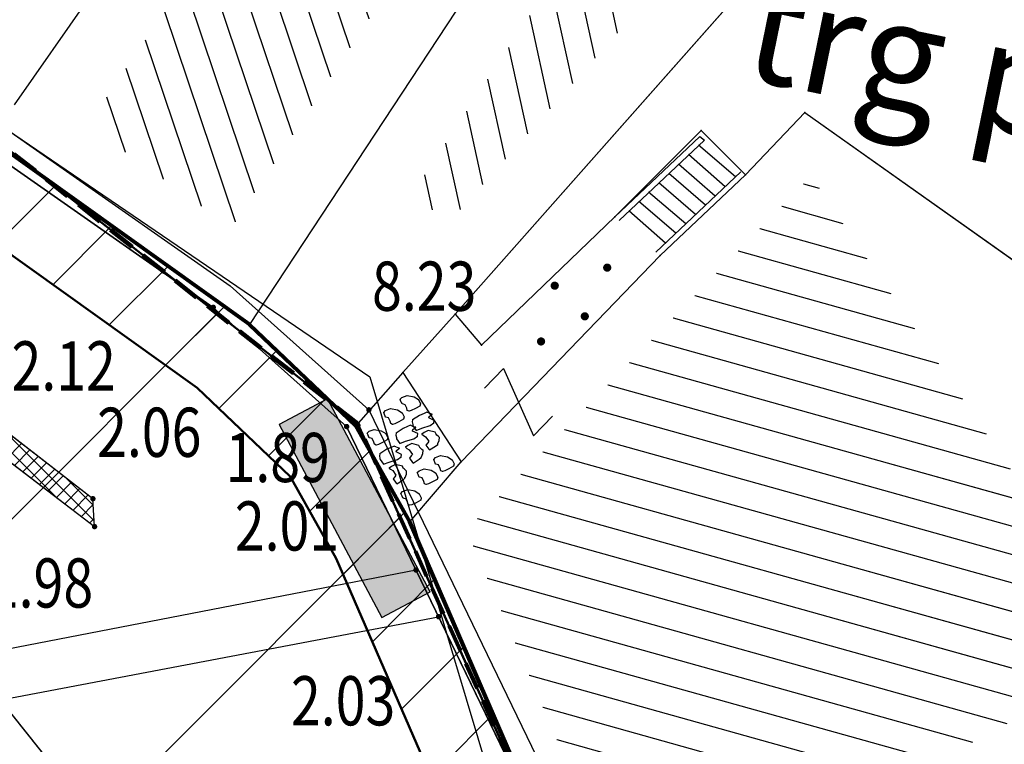
# Model space of a CAD drawing. Units: metres. Extents: x 6568793 to 13139015, y 4681240 to 9363651.
# Drawn here: x 6569464 to 6569482, y 4681874 to 4681887 of the extents above; entities that cross this region are included whole.
import ezdxf
from ezdxf.enums import TextEntityAlignment as Align

# ---------------------------------------------------------------- set-up
doc = ezdxf.new("R2010")
doc.units = ezdxf.units.M
doc.header["$MEASUREMENT"] = 0
for name, pattern in [('ACAD_ISO02W100', [15, 12, -3]), ('ACAD_ISO03W100', [30, 12, -18]), ('CONTINUOUS_1', [0]), ('DASHED', [0.75, 0.5, -0.25]), ('GRANICA_KO', [3, 1, 1, 1])]:
    doc.linetypes.add(name, pattern=pattern)
for name, color, linetype, lineweight in [('00_mb_competition_area', 18, 'ACAD_ISO02W100', 50), ('00_mb_sector_area', 7, 'Continuous', 50), ('atch conservation area', 1, 'Continuous', 9), ('cons.a.', 1, 'Continuous', 90), ('Cultural property border', 160, 'Continuous', 80), ('katastarska podloga budva', 251, 'Continuous', 13), ('NAZIV_POTESA', 7, 'CONTINUOUS_1', 0)]:
    doc.layers.add(name, color=color, linetype=linetype, lineweight=lineweight)
for name, color, linetype in [('01-Geodetska osnova', 7, 'Continuous'), ('1-katastar-PARCELE_GRANICE', 7, 'Continuous'), ('D_TACKE', 1, 'Continuous'), ('OGRADE', 250, 'Continuous'), ('OSTALE_LINIJE', 6, 'Continuous'), ('PARCELE_GRANICE', 134, 'Continuous'), ('staza', 10, 'Continuous'), ('STEPENICE', 254, 'Continuous'), ('T_KLJUC', 250, 'Continuous'), ('terasa', 7, 'Continuous'), ('top znaci', 250, 'Continuous'), ('ZGR_STAMBENE_GRANICE', 5, 'Continuous'), ('zid', 130, 'Continuous')]:
    doc.layers.add(name, color=color, linetype=linetype)
doc.styles.add('DETAC', font='txt.shx', dxfattribs={"width": 0.8})
doc.styles.add('NAZIV_POTESA', font='simplex.shx')
pattern_1 = [(164.3918401105, (0, 0), (-0.134528494276, -0.481562129146), [])]
pattern_2 = [(108.571057954, (0, 0), (-0.473964703138, -0.159240259293), [])]
pattern_3 = [(282.373240481, (0, 0), (0.488386231083, 0.107139578536), [])]

# ---------------------------------------------------------------- blocks, each defined once
blk = doc.blocks.new('TK114_1')
at = {"linetype": 'Continuous'}
for p, q in [((-0.51, 0.75), (-0.52, 0.64)), ((-0.43, 0.81), (-0.51, 0.75)), ((-0.35, 0.89), (-0.41, 0.82)), ((-0.33, 0.75), (-0.35, 0.89)), ((-0.29, 0.71), (-0.33, 0.75)), ((-0.11, 0.84), (-0.29, 0.71)), ((-0.04, 0.78), (-0.11, 0.84)), ((-0.02, 0.62), (-0.04, 0.78)), ((-1.43, 0.22), (-1.4, 0.42)), ((-1.4, 0.42), (-1.23, 0.62)), ((-1.23, 0.62), (-1.06, 0.71)), ((-1.06, 0.71), (-0.89, 0.7)), ((-0.89, 0.7), (-0.83, 0.64)), ((-0.83, 0.45), (-0.84, 0.28)), ((-0.83, 0.64), (-0.83, 0.45)), ((-0.52, 0.64), (-0.54, 0.46)), ((-0.54, 0.46), (-0.52, 0.16)), ((-0.09, 0.31), (-0.02, 0.62)), ((0.1, 0.47), (0.09, 0.3)), ((0.28, 0.66), (0.1, 0.47)), ((0.36, 0.65), (0.28, 0.66)), ((0.4, 0.66), (0.36, 0.65)), ((0.46, 0.68), (0.4, 0.66)), ((0.52, 0.7), (0.46, 0.68)), ((0.61, 0.64), (0.52, 0.7)), ((0.69, 0.54), (0.61, 0.64)), ((0.71, 0.52), (0.68, 0.54)), ((0.73, 0.42), (0.71, 0.52)), ((0.74, 0.16), (0.73, 0.42)), ((1.09, 0.21), (1.12, 0.41)), ((1.12, 0.41), (1.29, 0.61)), ((1.29, 0.61), (1.46, 0.7)), ((1.46, 0.7), (1.63, 0.69)), ((1.63, 0.69), (1.69, 0.63)), ((1.69, 0.44), (1.68, 0.27)), ((1.69, 0.63), (1.69, 0.44)), ((-1.4, 0.13), (-1.43, 0.22)), ((-1.32, 0.12), (-1.4, 0.13)), ((-1.29, 0.11), (-1.32, 0.12)), ((-1.22, 0.11), (-1.29, 0.12)), ((-1.18, 0.15), (-1.22, 0.11)), ((-1.14, 0.19), (-1.18, 0.15)), ((-1, 0.18), (-1.14, 0.19)), ((-0.92, 0.16), (-1, 0.18)), ((-0.86, 0.2), (-0.92, 0.16)), ((-0.84, 0.28), (-0.86, 0.2)), ((-0.52, 0.16), (-0.46, 0.11)), ((-0.46, 0.11), (-0.37, 0.08)), ((-0.37, 0.08), (-0.33, 0.06)), ((-0.33, 0.06), (-0.12, 0.09)), ((-0.12, 0.09), (-0.09, 0.31)), ((0.09, 0.3), (0.1, 0.2)), ((0.1, 0.2), (0.16, 0.22)), ((0.16, 0.22), (0.25, 0.27)), ((0.25, 0.27), (0.45, 0.29)), ((0.45, 0.29), (0.48, 0.23)), ((0.48, 0.23), (0.52, 0.13)), ((0.52, 0.13), (0.71, 0.15)), ((0.71, 0.15), (0.74, 0.16)), ((1.12, 0.12), (1.09, 0.21)), ((1.2, 0.11), (1.12, 0.12)), ((1.23, 0.11), (1.2, 0.11)), ((1.3, 0.1), (1.23, 0.11)), ((1.34, 0.14), (1.3, 0.1)), ((1.38, 0.18), (1.34, 0.14)), ((1.52, 0.17), (1.38, 0.18)), ((1.61, 0.15), (1.52, 0.17)), ((1.66, 0.19), (1.61, 0.15)), ((1.68, 0.27), (1.66, 0.19))]:
    blk.add_line(p, q, dxfattribs=at)
blk = doc.blocks.new('PIKIR')
at = {"const_width": 0.15, "flags": 128}
blk.add_lwpolyline([(-0.07, 0, 1), (0.08, 0, 1)], format="xyb", close=True, dxfattribs=at)
blk = doc.blocks.new('TK97_1')
for p, q in [((0.5, 1.25), (-0.5, -1.25)), ((-0.5, 1.25), (0.5, 1.25)), ((-0.5, -1.25), (0.5, -1.25))]:
    blk.add_line(p, q)
blk = doc.blocks.new('TK307A')
for p, q in [((0.5, 2), (-0.5, 2)), ((-0.5, 2), (-0.5, -2)), ((0.5, -2), (0.5, 2)), ((-0.5, -2), (0.5, -2))]:
    blk.add_line(p, q)
for points in [[(-0.5, 2), (0.5, 2), (0, 0)], [(0.5, 2), (0.5, -2), (-0.5, -2), (-0.5, 2)], [(0.5, -2), (-0.5, -2), (0, 0)]]:
    blk.add_solid(points)
blk = doc.blocks.new('PIK01')
h = blk.add_hatch(color=256)
edge = h.paths.add_edge_path()
edge.add_arc((0, 0), 0.05, 0, 360)
blk.add_point((0, 0))
blk = doc.blocks.new('TACKA')
at = {"color": 0, "linetype": 'ByBlock'}
blk.add_blockref('PIK01', (0, 0), dxfattribs=at)
at = {"color": 0, "linetype": 'ByBlock', "style": 'DETAC', "width": 0.8}
for tag, p in [('IMTAC', (0.575, 0.685)), ('KOTAC', (0.575, -0.691))]:
    blk.add_attdef(tag, text='', height=1, dxfattribs=at).set_placement(p, align=Align.MIDDLE_LEFT)
at = {"color": 0, "linetype": 'ByBlock', "style": 'DETAC', "width": 0.8, "flags": 1}
blk.add_attdef('OPTAC', text='', height=1, dxfattribs=at).set_placement((-0.411, -0.003), align=Align.MIDDLE_RIGHT)

msp = doc.modelspace()

# ---------------------------------------------------------------- hatches: boundary and pattern name
at = {"layer": '00_mb_sector_area', "lineweight": -2, "true_color": 0x5e67af}
h = msp.add_hatch(dxfattribs=at)
h.set_pattern_fill('ANSI31', color=165, scale=40)
edge = h.paths.add_edge_path()
edge.add_line((6569498.467, 4682155.269), (6569413.48, 4682161.405))
edge.add_line((6569413.48, 4682161.405), (6569414.241, 4682154.445))
edge.add_line((6569414.241, 4682154.445), (6569419.76, 4682094.302))
edge.add_line((6569419.76, 4682094.302), (6569419.193, 4682039.292))
edge.add_line((6569419.193, 4682039.292), (6569411.894, 4682032.284))
edge.add_line((6569411.894, 4682032.284), (6569409.944, 4682026.378))
edge.add_line((6569409.944, 4682026.378), (6569417.744, 4682025.378))
edge.add_line((6569417.744, 4682025.378), (6569402.983, 4681978.848))
edge.add_line((6569402.983, 4681978.848), (6569387.812, 4681933.423))
edge.add_line((6569387.812, 4681933.423), (6569385.105, 4681919.332))
edge.add_line((6569385.105, 4681919.332), (6569375.582, 4681920.834))
edge.add_line((6569375.582, 4681920.834), (6569377.15, 4681906.41))
edge.add_line((6569377.15, 4681906.41), (6569375.065, 4681906.2))
edge.add_line((6569375.065, 4681906.2), (6569375.952, 4681897.173))
edge.add_line((6569375.952, 4681897.173), (6569325.544, 4681892.082))
edge.add_line((6569325.544, 4681892.082), (6569325.817, 4681889.479))
edge.add_line((6569325.817, 4681889.479), (6569321.267, 4681889.001))
edge.add_line((6569321.267, 4681889.001), (6569301.296, 4681887.677))
edge.add_line((6569301.296, 4681887.677), (6569301.766, 4681881.292))
edge.add_line((6569301.766, 4681881.292), (6569302.34, 4681879.34))
edge.add_line((6569302.34, 4681879.34), (6569302.21, 4681876.71))
edge.add_line((6569302.21, 4681876.71), (6569304.17, 4681876.64))
edge.add_line((6569304.17, 4681876.64), (6569304.4, 4681874.31))
edge.add_line((6569304.4, 4681874.31), (6569302.75, 4681869.23))
edge.add_line((6569302.75, 4681869.23), (6569300.42, 4681869.71))
edge.add_line((6569300.42, 4681869.71), (6569295.99, 4681860.71))
edge.add_line((6569295.99, 4681860.71), (6569293.688, 4681858.495))
edge.add_line((6569293.688, 4681858.495), (6569293.4, 4681854.09))
edge.add_line((6569293.4, 4681854.09), (6569293.58, 4681852.98))
edge.add_line((6569293.58, 4681852.98), (6569294.27, 4681851.6))
edge.add_line((6569294.27, 4681851.6), (6569294.81, 4681851.15))
edge.add_line((6569294.81, 4681851.15), (6569295.84, 4681850.55))
edge.add_line((6569295.84, 4681850.55), (6569305.13, 4681861.24))
edge.add_line((6569305.13, 4681861.24), (6569304.95, 4681864.67))
edge.add_line((6569304.95, 4681864.67), (6569305.14, 4681866.06))
edge.add_line((6569305.14, 4681866.06), (6569305.79, 4681868.38))
edge.add_line((6569305.79, 4681868.38), (6569307.3, 4681871.31))
edge.add_line((6569307.3, 4681871.31), (6569309.618, 4681872.888))
edge.add_line((6569309.618, 4681872.888), (6569323.136, 4681874.533))
edge.add_line((6569323.136, 4681874.533), (6569324.124, 4681874.166))
edge.add_line((6569324.124, 4681874.166), (6569325.125, 4681873.324))
edge.add_line((6569325.125, 4681873.324), (6569326.289, 4681872.181))
edge.add_arc((6569318.517, 4681864.212), 11.131, 14.1578, 45.7189, ccw=False)
edge.add_line((6569329.31, 4681866.934), (6569340.864, 4681871.713))
edge.add_line((6569340.864, 4681871.713), (6569341.372, 4681871.069))
edge.add_line((6569341.372, 4681871.069), (6569341.304, 4681870.072))
edge.add_line((6569341.304, 4681870.072), (6569341.031, 4681862.078))
edge.add_line((6569341.031, 4681862.078), (6569372.865, 4681863.756))
edge.add_line((6569372.865, 4681863.756), (6569372.198, 4681859.594))
edge.add_line((6569372.198, 4681859.594), (6569369.429, 4681822.715))
edge.add_line((6569369.429, 4681822.715), (6569366.953, 4681822.996))
edge.add_line((6569366.953, 4681822.996), (6569366.877, 4681822.315))
edge.add_line((6569366.877, 4681822.315), (6569365.143, 4681822.811))
edge.add_line((6569365.143, 4681822.811), (6569364.64, 4681819.46))
edge.add_line((6569364.64, 4681819.46), (6569366.425, 4681814.252))
edge.add_line((6569366.425, 4681814.252), (6569371.951, 4681813.639))
edge.add_line((6569371.951, 4681813.639), (6569374.901, 4681819.034))
edge.add_line((6569374.901, 4681819.034), (6569374.722, 4681821.869))
edge.add_line((6569374.722, 4681821.869), (6569372.802, 4681821.895))
edge.add_line((6569372.802, 4681821.895), (6569372.802, 4681822.341))
edge.add_line((6569372.802, 4681822.341), (6569371.827, 4681822.433))
edge.add_line((6569371.827, 4681822.433), (6569374.176, 4681858.273))
edge.add_line((6569374.176, 4681858.273), (6569375.614, 4681858.178))
edge.add_line((6569375.614, 4681858.178), (6569375.614, 4681863.361))
edge.add_line((6569375.614, 4681863.361), (6569399.778, 4681857.788))
edge.add_line((6569399.778, 4681857.788), (6569400.633, 4681858.287))
edge.add_line((6569400.633, 4681858.287), (6569401.624, 4681858.287))
edge.add_line((6569401.624, 4681858.287), (6569420.884, 4681852.964))
edge.add_line((6569420.884, 4681852.964), (6569424.76, 4681851.985))
edge.add_line((6569424.76, 4681851.985), (6569425.656, 4681851.548))
edge.add_line((6569425.656, 4681851.548), (6569429.165, 4681847.999))
edge.add_line((6569429.165, 4681847.999), (6569431.584, 4681845.488))
edge.add_line((6569431.584, 4681845.488), (6569432.934, 4681844.88))
edge.add_line((6569432.934, 4681844.88), (6569435.91, 4681844.514))
edge.add_line((6569435.91, 4681844.514), (6569440.788, 4681843.428))
edge.add_line((6569440.788, 4681843.428), (6569450.667, 4681844.76))
edge.add_line((6569450.667, 4681844.76), (6569451.662, 4681844.84))
edge.add_line((6569451.662, 4681844.84), (6569452.631, 4681844.619))
edge.add_line((6569452.631, 4681844.619), (6569455.047, 4681842.854))
edge.add_line((6569455.047, 4681842.854), (6569459.191, 4681840.058))
edge.add_line((6569459.191, 4681840.058), (6569461.801, 4681838.581))
edge.add_line((6569461.801, 4681838.581), (6569462.607, 4681837.99))
edge.add_line((6569462.607, 4681837.99), (6569463.199, 4681837.196))
edge.add_line((6569463.199, 4681837.196), (6569469.805, 4681834.535))
edge.add_line((6569469.805, 4681834.535), (6569472.476, 4681842.282))
edge.add_line((6569472.476, 4681842.282), (6569475.519, 4681851.293))
edge.add_line((6569475.519, 4681851.293), (6569476.529, 4681854.106))
edge.add_line((6569476.529, 4681854.106), (6569476.9, 4681857.508))
edge.add_line((6569476.9, 4681857.508), (6569475.999, 4681865.21))
edge.add_line((6569475.999, 4681865.21), (6569474.913, 4681869.169))
edge.add_line((6569474.913, 4681869.169), (6569470.261, 4681879.472))
edge.add_line((6569470.261, 4681879.472), (6569463.664, 4681884.644))
edge.add_line((6569463.664, 4681884.644), (6569461.603, 4681886.728))
edge.add_line((6569461.603, 4681886.728), (6569459.569, 4681888.301))
edge.add_line((6569459.569, 4681888.301), (6569451.005, 4681893.685))
edge.add_line((6569451.005, 4681893.685), (6569442.5, 4681899.517))
edge.add_line((6569442.5, 4681899.517), (6569434.388, 4681901.399))
edge.add_line((6569434.388, 4681901.399), (6569432.377, 4681901.58))
edge.add_line((6569432.377, 4681901.58), (6569424.014, 4681903.33))
edge.add_line((6569424.014, 4681903.33), (6569410.783, 4681902.756))
edge.add_line((6569410.783, 4681902.756), (6569410.975, 4681901.065))
edge.add_line((6569410.975, 4681901.065), (6569409.831, 4681900.966))
edge.add_line((6569409.831, 4681900.966), (6569409.89, 4681903.327))
edge.add_line((6569409.89, 4681903.327), (6569409.333, 4681903.945))
edge.add_line((6569409.333, 4681903.945), (6569411.288, 4681915.232))
edge.add_arc((6569411.994, 4681919.915), 4.736, 59.529, 261.4291, ccw=False)
edge.add_line((6569414.395, 4681923.996), (6569431.013, 4681978.74))
edge.add_arc((6569432.105, 4681983.633), 5.013, -26.9432, 257.4152, ccw=False)
edge.add_line((6569436.573, 4681981.361), (6569467.868, 4681974.955))
edge.add_line((6569467.868, 4681974.955), (6569478.534, 4681987.103))
edge.add_line((6569478.534, 4681987.103), (6569479.799, 4681988.238))
edge.add_line((6569479.799, 4681988.238), (6569480.445, 4681989.295))
edge.add_line((6569480.445, 4681989.295), (6569481.61, 4681989.086))
edge.add_line((6569481.61, 4681989.086), (6569487.913, 4681996.931))
edge.add_line((6569487.913, 4681996.931), (6569487.31, 4681997.34))
edge.add_line((6569487.31, 4681997.34), (6569487.988, 4681999.308))
edge.add_line((6569487.988, 4681999.308), (6569488.746, 4681999.498))
edge.add_line((6569488.746, 4681999.498), (6569491.258, 4682001.997))
edge.add_line((6569491.258, 4682001.997), (6569511.208, 4681989.965))
edge.add_line((6569511.208, 4681989.965), (6569517.252, 4681987.698))
edge.add_line((6569517.252, 4681987.698), (6569518.723, 4681990.289))
edge.add_line((6569518.723, 4681990.289), (6569544.354, 4681977.788))
edge.add_line((6569544.354, 4681977.788), (6569547.625, 4681981.862))
edge.add_line((6569547.625, 4681981.862), (6569549.13, 4681981.97))
edge.add_line((6569549.13, 4681981.97), (6569551.233, 4681981.787))
edge.add_line((6569551.233, 4681981.787), (6569595, 4681961.179))
edge.add_line((6569595, 4681961.179), (6569605.334, 4681950.404))
edge.add_line((6569605.334, 4681950.404), (6569610.382, 4681951.669))
edge.add_line((6569610.382, 4681951.669), (6569621.411, 4681949.837))
edge.add_line((6569621.411, 4681949.837), (6569623.796, 4681949.521))
edge.add_line((6569623.796, 4681949.521), (6569627.977, 4681947.646))
edge.add_line((6569627.977, 4681947.646), (6569692.73, 4681979.756))
edge.add_line((6569692.73, 4681979.756), (6569726.644, 4681989.265))
edge.add_line((6569726.644, 4681989.265), (6569747.206, 4681996.18))
edge.add_line((6569747.206, 4681996.18), (6569817.796, 4682034.233))
edge.add_line((6569817.796, 4682034.233), (6569811.816, 4682043.639))
edge.add_line((6569811.816, 4682043.639), (6569808.329, 4682045.626))
edge.add_line((6569808.329, 4682045.626), (6569803.957, 4682044.204))
edge.add_line((6569803.957, 4682044.204), (6569773.286, 4682029.397))
edge.add_line((6569773.286, 4682029.397), (6569710.425, 4682015.902))
edge.add_line((6569710.425, 4682015.902), (6569712.33, 4682001.92))
edge.add_line((6569712.33, 4682001.92), (6569709.654, 4682001.407))
edge.add_line((6569709.654, 4682001.407), (6569640.834, 4681991.651))
edge.add_line((6569640.834, 4681991.651), (6569639.095, 4681998.921))
edge.add_line((6569639.095, 4681998.921), (6569657.635, 4682001.109))
edge.add_line((6569657.635, 4682001.109), (6569653.836, 4682032.424))
edge.add_line((6569653.836, 4682032.424), (6569641.44, 4682042.31))
edge.add_line((6569641.44, 4682042.31), (6569640.005, 4682044.485))
edge.add_line((6569640.005, 4682044.485), (6569632.197, 4682035.175))
edge.add_line((6569632.197, 4682035.175), (6569598.077, 4681994.146))
edge.add_line((6569598.077, 4681994.146), (6569485.353, 4682034.94))
edge.add_line((6569485.353, 4682034.94), (6569485.219, 4682041.12))
edge.add_line((6569485.219, 4682041.12), (6569484.113, 4682063.174))
edge.add_line((6569484.113, 4682063.174), (6569483.78, 4682072.961))
edge.add_line((6569483.78, 4682072.961), (6569484.1, 4682082.702))
edge.add_line((6569484.1, 4682082.702), (6569484.586, 4682092.972))
edge.add_line((6569484.586, 4682092.972), (6569484.84, 4682097.285))
edge.add_line((6569484.84, 4682097.285), (6569485.576, 4682103.191))
edge.add_line((6569485.576, 4682103.191), (6569486.371, 4682111.901))
edge.add_line((6569486.371, 4682111.901), (6569488.284, 4682123.03))
edge.add_line((6569488.284, 4682123.03), (6569489.725, 4682143.906))
edge.add_line((6569489.725, 4682143.906), (6569493.34, 4682143.765))
edge.add_line((6569493.34, 4682143.765), (6569494.354, 4682145.172))
edge.add_line((6569494.354, 4682145.172), (6569498.467, 4682155.269))
at = {"layer": 'atch conservation area'}
h = msp.add_hatch(dxfattribs=at)
h.set_pattern_fill('ANSI31', color=256, scale=10)
h.set_pattern_definition([(45, (0, 0), (-0.88388347648, 0.88388347648), [])])
h.paths.add_polyline_path([(6569352.16, 4682038.99), (6569380.55, 4682037.41), (6569386.67, 4682037.21), (6569388.23, 4682037.15), (6569392.16, 4682035.33), (6569411.937, 4682032.256), (6569413.06, 4682034.57), (6569417.67, 4682033.9), (6569419.24, 4682039.27), (6569432.937, 4682036.879), (6569433.857, 4682047.482), (6569434.041, 4682050.617), (6569438.27, 4682088.541), (6569438.638, 4682092.045), (6569441.473, 4682121.53), (6569444.028, 4682153.81), (6569444.665, 4682161.846), (6569445.579, 4682173.392), (6569470.71, 4682161.054), (6569475.337, 4682158.792), (6569480.325, 4682156.144), (6569479.39, 4682153.56), (6569484.67, 4682149.53), (6569484.036, 4682142.711), (6569483.29, 4682134.55), (6569481.656, 4682121.74), (6569482.32, 4682121.69), (6569482.018, 4682119.112), (6569481.55, 4682118.96), (6569481.04, 4682115.94), (6569479.51, 4682103.01), (6569479.3, 4682100.12), (6569478.12, 4682080.61), (6569477.86, 4682061.19), (6569477.97, 4682058.5), (6569478.27, 4682043.81), (6569479.24, 4682034.304), (6569600.57, 4681990.5), (6569641.44, 4682042.31), (6569652.42, 4682033.89), (6569707.53, 4682040.75), (6569712.33, 4682001.92), (6569657.601, 4681988.461), (6569658.164, 4681984.958), (6569658.54, 4681981.21), (6569687.161, 4681984.902), (6569606.25, 4681760.981), (6569553.419, 4681747.321), (6569514.902, 4681761.227), (6569508.29, 4681775.426), (6569498.448, 4681788.201), (6569486.446, 4681796.329), (6569475.224, 4681792.224), (6569465.59, 4681799.75), (6569459.435, 4681810.219), (6569474.635, 4681853.354), (6569475.101, 4681854.721), (6569475.343, 4681857.501), (6569474.592, 4681865.036), (6569473.519, 4681868.583), (6569469.865, 4681877.012), (6569469.023, 4681878.509), (6569467.319, 4681880.133), (6569462.623, 4681883.485), (6569460.572, 4681885.565), (6569458.682, 4681887.027), (6569450.136, 4681892.356), (6569441.862, 4681898.073), (6569434.143, 4681899.865), (6569432.125, 4681900.044), (6569423.887, 4681901.773), (6569412.512, 4681901.272), (6569412.682, 4681899.774), (6569407.745, 4681898.91), (6569407.535, 4681898.187), (6569402.59, 4681898.81), (6569402.673, 4681899.872), (6569376.58, 4681897.18), (6569375.08, 4681906.2), (6569377.15, 4681906.413), (6569375.55, 4681920.84), (6569367.098, 4681919.938), (6569365.54, 4681934.848), (6569320.442, 4681930.259), (6569319.99, 4681933.95), (6569319.11, 4681933.88), (6569317.61, 4681935.73), (6569317.38, 4681938.63), (6569318.3, 4681940.75), (6569319.18, 4681940.82), (6569319.06, 4681943), (6569320.15, 4681943.08), (6569316.37, 4681976.02), (6569329.53, 4681978.02), (6569329.17, 4681981.46), (6569319.09, 4681980.48), (6569317.52, 4681993.77), (6569324.17, 4681992.97), (6569326.46, 4682034.64), (6569343.71, 4682038.84)])
h.paths.add_polyline_path([(6569590.06, 4681811.66), (6569586.02, 4681786.46), (6569596.45, 4681786.61), (6569596.25, 4681784.797), (6569594.79, 4681774.09), (6569594.19, 4681771.77), (6569591.9, 4681769.71), (6569588.68, 4681768.88), (6569584.75, 4681768.43), (6569584.37, 4681769.19), (6569573.55, 4681765.63), (6569567.92, 4681765.36), (6569561.45, 4681762.34), (6569558.338, 4681762.3), (6569556.986, 4681762.4), (6569540.59, 4681763.99), (6569539.2, 4681763.73), (6569537.32, 4681763.66), (6569534.24, 4681761.84), (6569532.13, 4681761.58), (6569530.58, 4681761.68), (6569528.08, 4681760.36), (6569524.22, 4681762.07), (6569523.05, 4681762.14), (6569520.71, 4681764.48), (6569518.76, 4681766.92), (6569515.98, 4681772.39), (6569511.45, 4681781.35), (6569510.69, 4681784.28), (6569508.46, 4681784.63), (6569506.28, 4681787.97), (6569505.49, 4681791.25), (6569505.46, 4681792.82), (6569500.05, 4681799.93), (6569498.75, 4681801.33), (6569497.06, 4681803.17), (6569493, 4681806.16), (6569490.77, 4681806.47), (6569486.778, 4681806.497), (6569482.94, 4681803.91), (6569475.77, 4681804.611), (6569473.12, 4681804.87), (6569471.08, 4681805.24), (6569468.53, 4681804.27), (6569466.84, 4681804.39), (6569464.66, 4681805.98), (6569463.89, 4681807.16), (6569464.34, 4681811.81), (6569464.81, 4681814.13), (6569466.13, 4681820.96), (6569464.4, 4681822.09), (6569465.97, 4681825.6), (6569466.78, 4681825.48), (6569467.15, 4681826.68), (6569472.46, 4681842.39), (6569475.5, 4681851.24), (6569476.58, 4681854.41), (6569476.85, 4681857.51), (6569476.07, 4681865.33), (6569474.93, 4681869.1), (6569471.21, 4681877.68), (6569470.22, 4681879.44), (6569468.28, 4681881.29), (6569463.6, 4681884.63), (6569461.57, 4681886.69), (6569459.54, 4681888.26), (6569450.96, 4681893.61), (6569442.48, 4681899.47), (6569434.38, 4681901.35), (6569432.346, 4681901.53), (6569424.01, 4681903.28), (6569410.84, 4681902.7), (6569411.032, 4681901.008), (6569409.5, 4681900.74), (6569409.84, 4681903.31), (6569409.28, 4681903.93), (6569411.23, 4681915.19), (6569409.6, 4681915.88), (6569408.14, 4681917.13), (6569407.47, 4681918.39), (6569407.22, 4681920.47), (6569408.01, 4681922.63), (6569410.2, 4681924.19), (6569413.21, 4681924.41), (6569414.32, 4681924.27), (6569418.81, 4681937.9), (6569422.87, 4681951.54), (6569430.99, 4681978.84), (6569429.36, 4681979.46), (6569427.69, 4681980.47), (6569426.82, 4681982.23), (6569426.71, 4681983.966), (6569427.02, 4681985.61), (6569428.37, 4681987.46), (6569430.42, 4681988.71), (6569431.88, 4681988.89), (6569433.37, 4681988.79), (6569434.8, 4681988.03), (6569436.47, 4681986.02), (6569437.1, 4681983.56), (6569436.65, 4681981.41), (6569467.85, 4681975.01), (6569474.25, 4681982.22), (6569477.87, 4681987.24), (6569478.5, 4681987.14), (6569479.76, 4681988.27), (6569480.42, 4681989.35), (6569481.59, 4681989.14), (6569485.09, 4681993.33), (6569487.84, 4681996.92), (6569487.25, 4681997.32), (6569487.95, 4681999.35), (6569488.73, 4681999.54), (6569491.25, 4682002.06), (6569496.32, 4681998.67), (6569508.85, 4681991.33), (6569511.24, 4681989.9), (6569517.23, 4681987.76), (6569518.7, 4681990.35), (6569524.12, 4681987.76), (6569536.1, 4681981.45), (6569538.33, 4681980.38), (6569544.34, 4681977.85), (6569547.6, 4681981.91), (6569551.27, 4681981.71), (6569563.3, 4681976.46), (6569571.16, 4681973.37), (6569583.51, 4681967.07), (6569593.53, 4681962.06), (6569595.03, 4681961.22), (6569598.29, 4681959.17), (6569600.62, 4681956.62), (6569605.35, 4681950.46), (6569608.01, 4681951.41), (6569610.38, 4681951.72), (6569621.18, 4681950.03), (6569622.327, 4681949.87), (6569628.13, 4681947.64), (6569629.67, 4681945.7), (6569630.04, 4681940.2), (6569628.89, 4681939.16), (6569619.955, 4681939.327), (6569615.35, 4681922.79), (6569609.8, 4681903.85), (6569604.89, 4681887.05), (6569599.42, 4681868.63), (6569598.62, 4681865.1), (6569596.82, 4681853.98), (6569593.84, 4681835.45)], flags=16)
at = {"layer": 'katastarska podloga budva'}
h = msp.add_hatch(dxfattribs=at)
h.set_pattern_fill('U', color=256, scale=0.5, angle=108.5711, style=0, pattern_type=0)
h.set_pattern_definition(pattern_2)
h.paths.add_polyline_path([(6569472.219, 4681896.027), (6569475.195, 4681894.053), (6569467.95, 4681883.061), (6569465.319, 4681884.935), (6569468.827, 4681890.091), (6569469.141, 4681893.049), (6569471.05, 4681896.698), (6569470.647, 4681897.101)])
h = msp.add_hatch(dxfattribs=at)
h.set_pattern_fill('U', color=256, scale=0.5, angle=282.3732, style=0, pattern_type=0)
h.set_pattern_definition(pattern_3)
h.paths.add_polyline_path([(6569475.769, 4681890.528), (6569477.434, 4681889.336), (6569471.9, 4681883.124), (6569471.28, 4681883.717)])
h = msp.add_hatch(dxfattribs=at)
h.set_pattern_fill('U', color=256, scale=0.5, angle=164.3918, style=0, pattern_type=0)
h.set_pattern_definition(pattern_1)
h.paths.add_polyline_path([(6569484.494, 4681875.275), (6569475.367, 4681870.321), (6569472.244, 4681877.529), (6569478.55, 4681884.001)])
at = {"layer": 'ZGR_STAMBENE_GRANICE', "true_color": 0x000000}
h = msp.add_hatch(dxfattribs=at)
h.set_pattern_fill('U', color=18, scale=0.5, angle=108.5711, style=0, pattern_type=0)
h.set_pattern_definition(pattern_2)
h.paths.add_polyline_path([(6569472.219, 4681896.027), (6569475.195, 4681894.053), (6569467.95, 4681883.061), (6569465.319, 4681884.935), (6569468.827, 4681890.091), (6569469.141, 4681893.049), (6569471.05, 4681896.698), (6569470.647, 4681897.101)])
h = msp.add_hatch(dxfattribs=at)
h.set_pattern_fill('U', color=18, scale=0.5, angle=282.3732, style=0, pattern_type=0)
h.set_pattern_definition(pattern_3)
h.paths.add_polyline_path([(6569475.769, 4681890.528), (6569477.434, 4681889.336), (6569471.9, 4681883.124), (6569471.28, 4681883.717)])
h = msp.add_hatch(dxfattribs=at)
h.set_pattern_fill('U', color=18, scale=0.5, angle=164.3918, style=0, pattern_type=0)
h.set_pattern_definition(pattern_1)
h.paths.add_polyline_path([(6569484.494, 4681875.275), (6569475.367, 4681870.321), (6569472.244, 4681877.529), (6569478.55, 4681884.001)])
at = {"layer": 'zid', "true_color": 0x000000}
h = msp.add_hatch(dxfattribs=at)
h.set_pattern_fill('ANSI37', color=18, scale=0.06, style=0)
h.set_pattern_definition([(45, (0, 0), (-0.134703841816, 0.134703841816), []), (135, (0, 0), (-0.134703841816, -0.134703841816), [])])
h.paths.add_polyline_path([(6569454.255, 4681886.137), (6569465.442, 4681877.594), (6569465.412, 4681878.104), (6569454.571, 4681886.485)])

# ---------------------------------------------------------------- linework, layer by layer
at = {"color": 18, "true_color": 0x000000}
for p, q in [((6569442.194, 4681899.978), (6569467.925, 4681881.997)), ((6569467.614, 4681881.604), (6569441.993, 4681899.508)), ((6569441.993, 4681899.508), (6569467.614, 4681881.604)), ((6569467.925, 4681881.997), (6569470.462, 4681879.73)), ((6569470.055, 4681879.423), (6569467.614, 4681881.604)), ((6569467.614, 4681881.604), (6569470.055, 4681879.423)), ((6569470.462, 4681879.73), (6569476.434, 4681867.388)), ((6569470.055, 4681879.423), (6569475.951, 4681867.239))]:
    msp.add_line(p, q, dxfattribs=at)
at = {"color": 18, "ltscale": 0.5, "true_color": 0x000000}
msp.add_lwpolyline([(6569287.58, 4681849.588), (6569314.576, 4681872.345), (6569323.187, 4681886.48), (6569331.625, 4681895.771), (6569409.925, 4681905.76), (6569423.841, 4681903.641), (6569441.618, 4681900), (6569470.481, 4681880.334), (6569477.513, 4681856.841)], dxfattribs=at)
at = {"color": 18, "true_color": 0x000000}
msp.add_lwpolyline([(6569472.978, 4681844.401), (6569474.065, 4681847.607), (6569476.444, 4681854.56), (6569477.513, 4681856.841), (6569475.951, 4681867.239), (6569470.055, 4681879.423)], dxfattribs=at)
at = {"layer": '00_mb_competition_area', "linetype": 'DASHED', "lineweight": 100}
msp.add_lwpolyline([(6569440.788, 4681843.428), (6569450.667, 4681844.76), (6569451.662, 4681844.84), (6569452.631, 4681844.619), (6569455.047, 4681842.854), (6569459.191, 4681840.058), (6569461.801, 4681838.581), (6569462.607, 4681837.99), (6569463.199, 4681837.196), (6569469.805, 4681834.535), (6569472.476, 4681842.282), (6569475.519, 4681851.293), (6569476.529, 4681854.106), (6569476.9, 4681857.508), (6569475.999, 4681865.21), (6569474.913, 4681869.169), (6569470.261, 4681879.472), (6569463.664, 4681884.644), (6569461.603, 4681886.728), (6569459.569, 4681888.301), (6569451.005, 4681893.685), (6569442.5, 4681899.517)], dxfattribs=at)
at = {"layer": '00_mb_sector_area'}
msp.add_lwpolyline([(6569440.788, 4681843.428), (6569450.667, 4681844.76), (6569451.662, 4681844.84), (6569452.631, 4681844.619), (6569455.047, 4681842.854), (6569459.191, 4681840.058), (6569461.801, 4681838.581), (6569462.607, 4681837.99), (6569463.199, 4681837.196), (6569469.805, 4681834.535), (6569472.476, 4681842.282), (6569475.519, 4681851.293), (6569476.529, 4681854.106), (6569476.9, 4681857.508), (6569475.999, 4681865.21), (6569474.913, 4681869.169), (6569470.261, 4681879.472), (6569463.664, 4681884.644), (6569461.603, 4681886.728), (6569459.569, 4681888.301), (6569451.005, 4681893.685), (6569442.5, 4681899.517)], dxfattribs=at)
at = {"layer": '1-katastar-PARCELE_GRANICE', "linetype": 'Continuous', "lineweight": 0}
for p, q in [((6569476.92, 4681894.41), (6569468.28, 4681881.29)), ((6569476.92, 4681894.41), (6569468.28, 4681881.29)), ((6569480.94, 4681891.53), (6569472.04, 4681881.48)), ((6569480.94, 4681891.53), (6569472.04, 4681881.48)), ((6569477.35, 4681884.03), (6569478.44, 4681885.17)), ((6569477.35, 4681884.03), (6569478.44, 4681885.17)), ((6569478.44, 4681885.17), (6569483.12, 4681881.85)), ((6569478.44, 4681885.17), (6569483.12, 4681881.85)), ((6569474.96, 4681883.26), (6569476.54, 4681884.84)), ((6569474.96, 4681883.26), (6569476.54, 4681884.84)), ((6569476.54, 4681884.84), (6569477.35, 4681884.03)), ((6569476.54, 4681884.84), (6569477.35, 4681884.03)), ((6569468.28, 4681881.29), (6569463.6, 4681884.63)), ((6569468.28, 4681881.29), (6569463.6, 4681884.63)), ((6569472.52, 4681880.91), (6569474.96, 4681883.26)), ((6569472.52, 4681880.91), (6569474.96, 4681883.26)), ((6569472.04, 4681881.48), (6569471.08, 4681880.41)), ((6569472.04, 4681881.48), (6569471.08, 4681880.41)), ((6569472.04, 4681881.48), (6569472.52, 4681880.91)), ((6569472.04, 4681881.48), (6569472.52, 4681880.91)), ((6569470.22, 4681879.44), (6569468.28, 4681881.29)), ((6569470.22, 4681879.44), (6569468.28, 4681881.29)), ((6569471.08, 4681880.41), (6569470.22, 4681879.44)), ((6569471.08, 4681880.41), (6569470.22, 4681879.44)), ((6569471.21, 4681877.68), (6569470.22, 4681879.44)), ((6569471.21, 4681877.68), (6569470.22, 4681879.44)), ((6569474.93, 4681869.1), (6569471.21, 4681877.68)), ((6569474.93, 4681869.1), (6569471.21, 4681877.68)), ((6569461.58, 4681877.09), (6569466.94, 4681870.39))]:
    msp.add_line(p, q, dxfattribs=at)
at = {"layer": 'cons.a.', "color": 177, "linetype": 'ACAD_ISO03W100', "lineweight": 50, "true_color": 0x293189}
msp.add_lwpolyline([(6569459.435, 4681810.219), (6569474.635, 4681853.354), (6569475.101, 4681854.721), (6569475.343, 4681857.501), (6569474.592, 4681865.036), (6569473.519, 4681868.583), (6569469.865, 4681877.012), (6569469.023, 4681878.509), (6569467.319, 4681880.133), (6569462.623, 4681883.485), (6569460.572, 4681885.565), (6569458.682, 4681887.027), (6569450.136, 4681892.356), (6569441.862, 4681898.073)], dxfattribs=at)
at = {"layer": 'Cultural property border'}
msp.add_lwpolyline([(6569463.89, 4681807.16), (6569464.34, 4681811.81), (6569464.81, 4681814.13), (6569466.13, 4681820.96), (6569464.4, 4681822.09), (6569465.97, 4681825.6), (6569466.78, 4681825.48), (6569467.15, 4681826.68), (6569472.46, 4681842.39), (6569475.5, 4681851.24), (6569476.58, 4681854.41), (6569476.85, 4681857.51), (6569476.07, 4681865.33), (6569474.93, 4681869.1), (6569471.21, 4681877.68), (6569470.22, 4681879.44), (6569468.28, 4681881.29), (6569463.6, 4681884.63), (6569461.57, 4681886.69), (6569459.54, 4681888.26), (6569450.96, 4681893.61), (6569442.48, 4681899.47)], dxfattribs=at)
at = {"layer": 'D_TACKE', "color": 18, "true_color": 0x000000}
for p in [(6569478.44, 4681885.17), (6569476.54, 4681884.84), (6569477.35, 4681884.03), (6569474.96, 4681883.26), (6569475.79, 4681882.55), (6569472.04, 4681881.48), (6569472.52, 4681880.91), (6569471.08, 4681880.41), (6569472.15, 4681878.78)]:
    msp.add_point(p, dxfattribs=at)
at = {"layer": 'D_TACKE', "color": 18, "linetype": 'GRANICA_KO', "true_color": 0x000000}
for p in [(6569468.28, 4681881.29), (6569468.28, 4681881.29), (6569470.22, 4681879.44), (6569470.22, 4681879.44), (6569471.21, 4681877.68), (6569471.21, 4681877.68)]:
    msp.add_point(p, dxfattribs=at)
at = {"layer": 'katastarska podloga budva'}
for p, q in [((6569476.92, 4681894.41), (6569468.28, 4681881.29)), ((6569476.92, 4681894.41), (6569468.28, 4681881.29)), ((6569480.94, 4681891.53), (6569472.04, 4681881.48)), ((6569480.94, 4681891.53), (6569472.04, 4681881.48)), ((6569463.98, 4681885.31), (6569467.78, 4681890.77)), ((6569477.35, 4681884.03), (6569478.44, 4681885.17)), ((6569477.35, 4681884.03), (6569478.44, 4681885.17)), ((6569478.44, 4681885.17), (6569483.12, 4681881.85)), ((6569478.44, 4681885.17), (6569483.12, 4681881.85)), ((6569474.96, 4681883.26), (6569476.54, 4681884.84)), ((6569474.96, 4681883.26), (6569476.52, 4681884.73)), ((6569476.52, 4681884.73), (6569476.6, 4681884.66)), ((6569476.54, 4681884.84), (6569477.35, 4681884.03)), ((6569468.28, 4681881.29), (6569463.6, 4681884.63)), ((6569476.6, 4681884.66), (6569475.04, 4681883.19)), ((6569477.17, 4681883.99), (6569476.49, 4681884.57)), ((6569476.98, 4681883.81), (6569476.31, 4681884.4)), ((6569476.8, 4681883.64), (6569476.13, 4681884.22)), ((6569477.27, 4681884.08), (6569475.71, 4681882.61)), ((6569475.79, 4681882.55), (6569477.35, 4681884.03)), ((6569476.62, 4681883.47), (6569475.95, 4681884.05)), ((6569476.44, 4681883.3), (6569475.77, 4681883.88)), ((6569476.26, 4681883.13), (6569475.58, 4681883.71)), ((6569476.08, 4681882.96), (6569475.4, 4681883.54)), ((6569475.89, 4681882.78), (6569475.22, 4681883.37)), ((6569472.52, 4681880.91), (6569474.96, 4681883.26)), ((6569472.15, 4681878.78), (6569475.79, 4681882.55)), ((6569472.04, 4681881.48), (6569471.08, 4681880.41)), ((6569472.04, 4681881.48), (6569471.08, 4681880.41)), ((6569472.04, 4681881.48), (6569472.52, 4681880.91)), ((6569470.22, 4681879.44), (6569468.28, 4681881.29)), ((6569471.08, 4681880.41), (6569470.22, 4681879.44)), ((6569471.08, 4681880.41), (6569470.22, 4681879.44)), ((6569471.08, 4681880.41), (6569472.15, 4681878.78)), ((6569471.21, 4681877.68), (6569472.15, 4681878.78)), ((6569471.21, 4681877.68), (6569474.93, 4681869.1))]:
    msp.add_line(p, q, dxfattribs=at)
at = {"layer": 'katastarska podloga budva', "color": 7, "linetype": 'GRANICA_KO'}
for p, q in [((6569468.28, 4681881.29), (6569463.6, 4681884.63)), ((6569468.28, 4681881.29), (6569463.6, 4681884.63)), ((6569470.22, 4681879.44), (6569468.28, 4681881.29)), ((6569470.22, 4681879.44), (6569468.28, 4681881.29)), ((6569471.21, 4681877.68), (6569470.22, 4681879.44)), ((6569471.21, 4681877.68), (6569470.22, 4681879.44)), ((6569474.93, 4681869.1), (6569471.21, 4681877.68)), ((6569474.93, 4681869.1), (6569471.21, 4681877.68)), ((6569461.58, 4681877.09), (6569466.94, 4681870.39))]:
    msp.add_line(p, q, dxfattribs=at)
at = {"layer": 'katastarska podloga budva'}
for p in [(6569478.44, 4681885.17), (6569476.54, 4681884.84), (6569477.35, 4681884.03), (6569474.96, 4681883.26), (6569475.79, 4681882.55), (6569472.04, 4681881.48), (6569472.52, 4681880.91), (6569471.08, 4681880.41), (6569472.15, 4681878.78)]:
    msp.add_point(p, dxfattribs=at)
at = {"layer": 'katastarska podloga budva', "linetype": 'GRANICA_KO'}
for p in [(6569468.28, 4681881.29), (6569470.22, 4681879.44), (6569471.21, 4681877.68)]:
    msp.add_point(p, dxfattribs=at)
at = {"layer": 'katastarska podloga budva', "color": 7, "linetype": 'GRANICA_KO'}
for p in [(6569468.28, 4681881.29), (6569470.22, 4681879.44), (6569471.21, 4681877.68)]:
    msp.add_point(p, dxfattribs=at)
at = {"layer": 'OSTALE_LINIJE', "color": 18, "true_color": 0x000000}
msp.add_line((6569471.08, 4681880.41), (6569472.15, 4681878.78), dxfattribs=at)
at = {"layer": 'PARCELE_GRANICE', "color": 18, "true_color": 0x000000}
for p, q in [((6569476.92, 4681894.41), (6569468.28, 4681881.29)), ((6569480.94, 4681891.53), (6569472.04, 4681881.48)), ((6569477.35, 4681884.03), (6569478.44, 4681885.17)), ((6569478.44, 4681885.17), (6569483.12, 4681881.85)), ((6569474.96, 4681883.26), (6569476.54, 4681884.84)), ((6569476.54, 4681884.84), (6569477.35, 4681884.03)), ((6569472.52, 4681880.91), (6569474.96, 4681883.26)), ((6569472.04, 4681881.48), (6569471.08, 4681880.41)), ((6569472.04, 4681881.48), (6569472.52, 4681880.91)), ((6569471.08, 4681880.41), (6569470.22, 4681879.44))]:
    msp.add_line(p, q, dxfattribs=at)
at = {"layer": 'PARCELE_GRANICE', "color": 18, "linetype": 'GRANICA_KO', "true_color": 0x000000}
for p, q in [((6569468.28, 4681881.29), (6569463.6, 4681884.63)), ((6569468.28, 4681881.29), (6569463.6, 4681884.63)), ((6569470.22, 4681879.44), (6569468.28, 4681881.29)), ((6569470.22, 4681879.44), (6569468.28, 4681881.29)), ((6569471.21, 4681877.68), (6569470.22, 4681879.44)), ((6569471.21, 4681877.68), (6569470.22, 4681879.44)), ((6569474.93, 4681869.1), (6569471.21, 4681877.68)), ((6569474.93, 4681869.1), (6569471.21, 4681877.68)), ((6569461.58, 4681877.09), (6569466.94, 4681870.39))]:
    msp.add_line(p, q, dxfattribs=at)
at = {"layer": 'staza', "color": 18, "true_color": 0x000000}
for p, q in [((6569471.324, 4681876.8), (6569460.973, 4681874.791)), ((6569460.723, 4681873.852), (6569471.737, 4681875.947))]:
    msp.add_line(p, q, dxfattribs=at)
at = {"layer": 'STEPENICE', "color": 18, "true_color": 0x000000}
for p, q in [((6569474.96, 4681883.26), (6569476.52, 4681884.73)), ((6569476.52, 4681884.73), (6569476.6, 4681884.66)), ((6569476.6, 4681884.66), (6569475.04, 4681883.19)), ((6569477.17, 4681883.99), (6569476.49, 4681884.57)), ((6569476.98, 4681883.81), (6569476.31, 4681884.4)), ((6569476.8, 4681883.64), (6569476.13, 4681884.22)), ((6569477.27, 4681884.08), (6569475.71, 4681882.61)), ((6569476.62, 4681883.47), (6569475.95, 4681884.05)), ((6569476.44, 4681883.3), (6569475.77, 4681883.88)), ((6569476.26, 4681883.13), (6569475.58, 4681883.71)), ((6569476.08, 4681882.96), (6569475.4, 4681883.54)), ((6569475.89, 4681882.78), (6569475.22, 4681883.37))]:
    msp.add_line(p, q, dxfattribs=at)
at = {"layer": 'top znaci', "color": 18, "true_color": 0x000000}
for p, q in [((6569465.412, 4681878.104), (6569454.571, 4681886.485)), ((6569454.255, 4681886.137), (6569465.442, 4681877.594)), ((6569465.442, 4681877.594), (6569465.412, 4681878.104))]:
    msp.add_line(p, q, dxfattribs=at)
at = {"layer": 'ZGR_STAMBENE_GRANICE', "color": 18, "true_color": 0x000000}
for p, q in [((6569476.92, 4681894.41), (6569468.28, 4681881.29)), ((6569480.94, 4681891.53), (6569472.04, 4681881.48)), ((6569463.98, 4681885.31), (6569467.78, 4681890.77)), ((6569477.35, 4681884.03), (6569478.44, 4681885.17)), ((6569478.44, 4681885.17), (6569483.12, 4681881.85)), ((6569468.28, 4681881.29), (6569463.6, 4681884.63)), ((6569475.79, 4681882.55), (6569477.35, 4681884.03)), ((6569472.15, 4681878.78), (6569475.79, 4681882.55)), ((6569472.04, 4681881.48), (6569471.08, 4681880.41)), ((6569470.22, 4681879.44), (6569468.28, 4681881.29)), ((6569471.08, 4681880.41), (6569470.22, 4681879.44)), ((6569471.21, 4681877.68), (6569472.15, 4681878.78)), ((6569471.21, 4681877.68), (6569474.93, 4681869.1))]:
    msp.add_line(p, q, dxfattribs=at)
at = {"layer": 'zid', "color": 18, "true_color": 0x000000}
msp.add_lwpolyline([(6569454.255, 4681886.137), (6569465.442, 4681877.594), (6569465.412, 4681878.104), (6569454.571, 4681886.485), (6569454.255, 4681886.137)], dxfattribs=at)

# ---------------------------------------------------------------- block references
at = {"color": 18, "true_color": 0x000000}
ref = msp.add_blockref('TACKA', (6569465.412, 4681878.104), dxfattribs=at)
ref.add_attrib('KOTAC', '2.06', dxfattribs={"color": 32, "linetype": 'ByBlock', "height": 0.9, "style": 'DETAC', "width": 0.8}).set_placement((6569465.489, 4681879.319), align=Align.MIDDLE_LEFT)
ref = msp.add_blockref('TACKA', (6569471.324, 4681876.8), dxfattribs=at)
ref.add_attrib('KOTAC', '2.01', dxfattribs={"color": 32, "linetype": 'ByBlock', "height": 0.9, "style": 'DETAC', "width": 0.8}).set_placement((6569468.009, 4681877.606), align=Align.MIDDLE_LEFT)
ref = msp.add_blockref('TACKA', (6569465.442, 4681877.594), dxfattribs=at)
ref.add_attrib('KOTAC', '1.98', dxfattribs={"color": 32, "linetype": 'ByBlock', "height": 0.9, "style": 'DETAC', "width": 0.8}).set_placement((6569463.508, 4681876.563), align=Align.MIDDLE_LEFT)
ref = msp.add_blockref('TACKA', (6569471.737, 4681875.947), dxfattribs=at)
ref.add_attrib('KOTAC', '2.03', dxfattribs={"color": 32, "linetype": 'ByBlock', "height": 0.9, "style": 'DETAC', "width": 0.8}).set_placement((6569469.036, 4681874.409), align=Align.MIDDLE_LEFT)
at = {"layer": '01-Geodetska osnova', "color": 18, "true_color": 0x000000}
ref = msp.add_blockref('TACKA', (6569470.462, 4681879.73), dxfattribs=at)
ref.add_attrib('KOTAC', '8.23', dxfattribs={"layer": '0', "color": 32, "linetype": 'ByBlock', "height": 0.9, "style": 'DETAC', "width": 0.8}).set_placement((6569470.519, 4681881.991), align=Align.MIDDLE_LEFT)
ref = msp.add_blockref('TACKA', (6569467.614, 4681881.604), dxfattribs=at)
ref.add_attrib('KOTAC', '2.12', dxfattribs={"layer": '0', "color": 32, "linetype": 'ByBlock', "height": 0.9, "style": 'DETAC', "width": 0.8}).set_placement((6569463.923, 4681880.533), align=Align.MIDDLE_LEFT)
ref = msp.add_blockref('TACKA', (6569470.055, 4681879.423), dxfattribs=at)
ref.add_attrib('KOTAC', '1.89', dxfattribs={"layer": '0', "color": 32, "linetype": 'ByBlock', "height": 0.9, "style": 'DETAC', "width": 0.8}).set_placement((6569467.839, 4681878.858), align=Align.MIDDLE_LEFT)
at = {"layer": 'katastarska podloga budva', "xscale": 0.5, "yscale": 0.5}
for p in [(6569474.82, 4681882.33), (6569473.86, 4681882), (6569474.41, 4681881.44), (6569473.61, 4681880.98)]:
    msp.add_blockref('PIKIR', p, dxfattribs=at)
at = {"layer": 'katastarska podloga budva'}
for name, p, xscale, yscale, rotation in [('TK97_1', (6569473.2, 4681879.87), 0.5, 0.5, 46.03779113594658), ('TK114_1', (6569471.32, 4681879.28), 0.4999999999999998, 0.4999999999999998, 299.3915527900064), ('TK114_1', (6569471.02, 4681879.04), 0.4999999999999998, 0.4999999999999998, 299.3915527900064), ('TK114_1', (6569470.72, 4681878.66), 0.4999999999999998, 0.4999999999999998, 299.3915527900064)]:
    msp.add_blockref(name, p, dxfattribs=dict(at, xscale=xscale, yscale=yscale, rotation=rotation))
at = {"layer": 'katastarska podloga budva', "rotation": 28.02485213040989}
msp.add_blockref('TK307A', (6569470.2, 4681877.93), dxfattribs=at)
at = {"layer": 'OGRADE', "color": 18, "true_color": 0x000000, "xscale": 0.4999999999186276, "yscale": 0.4999999999186276, "rotation": 299.3915528021197}
for p in [(6569471.32, 4681879.28), (6569471.02, 4681879.04), (6569470.72, 4681878.66)]:
    msp.add_blockref('TK114_1', p, dxfattribs=at)
at = {"layer": 'OGRADE', "color": 18, "true_color": 0x000000, "rotation": 28.02485213013734}
msp.add_blockref('TK307A', (6569470.2, 4681877.93), dxfattribs=at)
at = {"layer": 'T_KLJUC', "color": 18, "true_color": 0x000000, "xscale": 0.5000000003518306, "yscale": 0.5000000003518306, "rotation": 46.03779116645856}
msp.add_blockref('TK97_1', (6569473.2, 4681879.87), dxfattribs=at)
at = {"layer": 'terasa', "color": 18, "true_color": 0x000000, "xscale": 0.5, "yscale": 0.5}
for p in [(6569474.82, 4681882.33), (6569473.86, 4681882), (6569474.41, 4681881.44), (6569473.61, 4681880.98)]:
    msp.add_blockref('PIKIR', p, dxfattribs=at)

# ---------------------------------------------------------------- texts
at = {"layer": 'NAZIV_POTESA', "color": 18, "true_color": 0x000000, "style": 'NAZIV_POTESA'}
msp.add_text('trg pjesnika', height=2, rotation=348.4528, dxfattribs=at).set_placement((6569477.23, 4681885.81))

doc.saveas('drawing.dxf')
